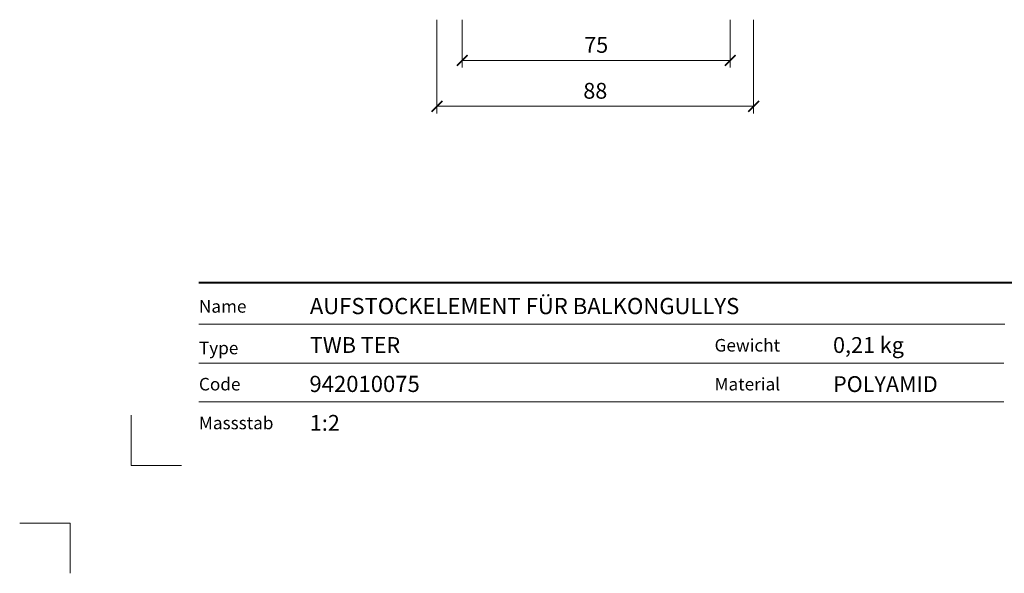
# Model space of a CAD drawing. Units: millimetres. Extents: x 4274 to 7025, y 17655 to 21571.
# Drawn here: x 5114 to 5388, y 20948 to 21103 of the extents above; entities that cross this region are included whole.
import ezdxf
from ezdxf.enums import TextEntityAlignment as Align

# ---------------------------------------------------------------- set-up
doc = ezdxf.new("R2010")
doc.units = ezdxf.units.MM
doc.layers.get('DEFPOINTS').update_dxf_attribs({"color": 254, "lineweight": 30})
doc.layers.add('TOPWET_KOTY', color=30, linetype='Continuous', lineweight=13)
doc.layers.add('TOPWET_VYKRESOVE_POLE', color=254, linetype='Continuous', lineweight=13)
doc.layers.add('Vrstva 4', color=255, linetype='Continuous')
doc.layers.add('Vrstva 5', color=250, linetype='Continuous')
doc.styles.add('BOLD_ARIAL_NARROW', font='arial-narrow-bold_[cs.allfont.net].ttf')
doc.styles.add('REGULAR_ARIAL_NARROW', font='ArialNarrow.ttf')
doc.dimstyles.new('ISO-TW 1-2', dxfattribs={"dimscale": 2, "dimtxt": 2.2, "dimasz": 1.5, "dimexe": 1, "dimexo": 0, "dimgap": 0.75, "dimtad": 1, "dimdec": 0, "dimtxsty": 'REGULAR_ARIAL_NARROW', "dimblk": 'ARCHTICK', "dimcen": 0.5, "dimclrd": 256, "dimclre": 256, "dimclrt": 256, "dimadec": 0, "dimazin": 0, "dimtfac": 1, "dimtdec": 0, "dimtmove": 1, "dimatfit": 3, "dimldrblk": 'DOT', "dimfxl": 7, "dimtzin": 0, "dimlwd": -1, "dimlwe": -1, "dimarcsym": 0})

# ---------------------------------------------------------------- blocks, each defined once
blk = doc.blocks.new('*U154')
at = {"layer": 'Vrstva 4', "color": 8, "lineweight": 5, "ltscale": 0.1, "true_color": 0x828282}
for points in [[(-98.5, 8), (-105.5, 8), (-105.5, 15)], [(-114, -7), (-114, 0), (-121, 0)]]:
    blk.add_lwpolyline(points, dxfattribs=at)
at = {"layer": 'Vrstva 5', "color": 7, "lineweight": 40}
blk.add_lwpolyline([(-96.09, 33.44), (79.05, 33.44)], dxfattribs=at)
at = {"layer": 'Vrstva 5', "color": 7, "lineweight": 9}
for points in [[(-96.09, 27.66), (15.91, 27.66)], [(-96.09, 22.25), (15.76, 22.25)], [(-96.09, 16.85), (15.76, 16.85)]]:
    blk.add_lwpolyline(points, dxfattribs=at)
at = {"color": 7, "char_height": 1.75, "attachment_point": 7, "style": 'REGULAR_ARIAL_NARROW'}
for s, insert in [('{\\fHelvetica Neue LT Com 45 Light|b0|i0|c0|p34;Name}', (-96.09, 29.26)), ('{\\fHelvetica Neue LT Com 45 Light|b0|i0|c0|p34;Type}', (-96.09, 23.47)), ('{\\fHelvetica Neue LT Com 45 Light|b0|i0|c0|p34;Gewicht}', (-24.43, 23.85)), ('{\\fHelvetica Neue LT Com 45 Light|b0|i0|c0|p34;Code}', (-96.09, 18.44)), ('{\\fHelvetica Neue LT Com 45 Light|b0|i0|c0|p34;Material}', (-24.43, 18.44)), ('{\\fHelvetica Neue LT Com 45 Light|b0|i0|c0|p34;Massstab}', (-96.09, 13.04))]:
    blk.add_mtext(s, dxfattribs=dict(at, insert=insert))
at = {"color": 7}
for tag, height, style, p in [('01_OZNAČENÍ_VÝKRESU', 3, 'BOLD_ARIAL_NARROW', (87.5, 284.23)), ('08_REZERVNÍ_POLE', 2.25, 'REGULAR_ARIAL_NARROW', (5.16, 12.83))]:
    blk.add_attdef(tag, text='', height=height, dxfattribs=dict(at, style=style)).set_placement(p, align=Align.RIGHT)
for tag, p, style in [('06_VÁHA_KG', (-7.96, 23.66), 'REGULAR_ARIAL_NARROW'), ('03_TYP', (-80.68, 23.66), 'BOLD_ARIAL_NARROW'), ('04_KÓD_NEBO_PODNADPIS', (-82.11, 18.23), 'REGULAR_ARIAL_NARROW'), ('07_MATERIÁL', (-7.96, 18.23), 'REGULAR_ARIAL_NARROW'), ('05_MĚŘÍTKO', (-80.68, 12.83), 'REGULAR_ARIAL_NARROW')]:
    blk.add_attdef(tag, p, '', height=2.25, dxfattribs=dict(at, style=style))
blk = doc.blocks.new('_ArchTick')
at = {"color": 0, "linetype": 'ByBlock', "const_width": 0.15}
blk.add_lwpolyline([(-0.5, -0.5), (0.5, 0.5)], dxfattribs=at)
blk = doc.blocks.new('*D61')
at = {"layer": 'DEFPOINTS', "color": 0, "ltscale": 10, "transparency": 16777216}
for p in [(5230.38, 21102.54), (5318.38, 21102.54), (5230.38, 21078.43)]:
    blk.add_point(p, dxfattribs=at)
at = {"layer": 'TOPWET_KOTY', "ltscale": 10, "transparency": 16777216}
for p, q in [((5230.38, 21102.54), (5230.38, 21076.43)), ((5318.38, 21102.54), (5318.38, 21076.43)), ((5318.38, 21078.43), (5230.38, 21078.43))]:
    blk.add_line(p, q, dxfattribs=at)
at = {"layer": 'TOPWET_KOTY', "ltscale": 10, "transparency": 16777216, "xscale": 3, "yscale": 3, "zscale": 3, "rotation": 180}
blk.add_blockref('_ArchTick', (5230.38, 21078.43), dxfattribs=at)
at = {"layer": 'TOPWET_KOTY', "ltscale": 10, "transparency": 16777216, "xscale": 3, "yscale": 3, "zscale": 3}
blk.add_blockref('_ArchTick', (5318.38, 21078.43), dxfattribs=at)
at = {"layer": 'TOPWET_KOTY', "ltscale": 10, "transparency": 16777216, "insert": (5274.38, 21082.18), "char_height": 4.4, "attachment_point": 5, "style": 'REGULAR_ARIAL_NARROW'}
blk.add_mtext('88', dxfattribs=at)
blk = doc.blocks.new('_Dot')
at = {"color": 0, "linetype": 'ByBlock', "lineweight": -2}
blk.add_line((-0.5, 0), (-1, 0), dxfattribs=at)
at = {"color": 0, "linetype": 'ByBlock', "const_width": 0.5}
blk.add_lwpolyline([(-0.25, 0, 1), (0.25, 0, 1)], format="xyb", close=True, dxfattribs=at)
blk = doc.blocks.new('*D62')
at = {"layer": 'DEFPOINTS', "color": 0, "ltscale": 10, "transparency": 16777216}
for p in [(5237.38, 21102.54), (5311.88, 21102.54), (5237.38, 21091.22)]:
    blk.add_point(p, dxfattribs=at)
at = {"layer": 'TOPWET_KOTY', "ltscale": 10, "transparency": 16777216}
for p, q in [((5237.38, 21102.54), (5237.38, 21089.22)), ((5311.88, 21102.54), (5311.88, 21089.22)), ((5311.88, 21091.22), (5237.38, 21091.22))]:
    blk.add_line(p, q, dxfattribs=at)
at = {"layer": 'TOPWET_KOTY', "ltscale": 10, "transparency": 16777216, "xscale": 3, "yscale": 3, "zscale": 3, "rotation": 180}
blk.add_blockref('_ArchTick', (5237.38, 21091.22), dxfattribs=at)
at = {"layer": 'TOPWET_KOTY', "ltscale": 10, "transparency": 16777216, "xscale": 3, "yscale": 3, "zscale": 3}
blk.add_blockref('_ArchTick', (5311.88, 21091.22), dxfattribs=at)
at = {"layer": 'TOPWET_KOTY', "ltscale": 10, "transparency": 16777216, "insert": (5274.63, 21094.95), "char_height": 4.4, "attachment_point": 5, "style": 'REGULAR_ARIAL_NARROW'}
blk.add_mtext('75', dxfattribs=at)

msp = doc.modelspace()

# ---------------------------------------------------------------- block references
at = {"layer": 'TOPWET_VYKRESOVE_POLE', "ltscale": 40}
ref = msp.add_blockref('*U154', (5356.39, 20962.5), dxfattribs=dict(at, xscale=2, yscale=2, zscale=2))
ref.add_attrib('02_NADPIS_HLAVNÍ', 'AUFSTOCKELEMENT FÜR BALKONGULLYS', (5195.04, 21020.61), dxfattribs={"layer": '0', "color": 7, "height": 4.5, "style": 'BOLD_ARIAL_NARROW'})
ref.add_attrib('05_TYP', 'TWB TER ', (5195.04, 21009.82), dxfattribs={"layer": '0', "color": 7, "height": 4.4, "style": 'BOLD_ARIAL_NARROW'})
ref.add_attrib('04_KÓD_NEBO_PODNADPIS', '  942010075', (5192.18, 20998.95), dxfattribs={"layer": '0', "color": 7, "height": 4.5, "style": 'REGULAR_ARIAL_NARROW'})
ref.add_attrib('06_MĚŘÍTKO', '1:2', (5195.04, 20988.16), dxfattribs={"layer": '0', "color": 7, "height": 4.4, "style": 'REGULAR_ARIAL_NARROW'})
ref.add_attrib('08_VÁHA_KG', '0,21 kg', (5340.46, 21009.82), dxfattribs={"layer": '0', "color": 7, "height": 4.4, "style": 'REGULAR_ARIAL_NARROW'})
ref.add_attrib('09_MATERIÁL', 'POLYAMID', (5340.46, 20998.95), dxfattribs={"layer": '0', "color": 7, "height": 4.4, "style": 'REGULAR_ARIAL_NARROW'})

# ---------------------------------------------------------------- dimensions: what is measured, and where the dimension line sits
at = {"layer": 'TOPWET_KOTY', "ltscale": 10}
for base, p1, p2, picture, middle in [((5230.38, 21078.43), (5318.38, 21102.54), (5230.38, 21102.54), '*D61', (5274.38, 21082.18)), ((5237.37825762, 21091.2165412), (5311.87825762, 21102.5386494), (5237.37825762, 21102.5386494), '*D62', (5274.62825762, 21094.95405825))]:
    dim = msp.add_linear_dim(base=base, p1=p1, p2=p2, dimstyle='ISO-TW 1-2', dxfattribs=at)
    dim.commit()
    dim.dimension.update_dxf_attribs({"geometry": picture, "text_midpoint": middle})

doc.saveas('drawing.dxf')
